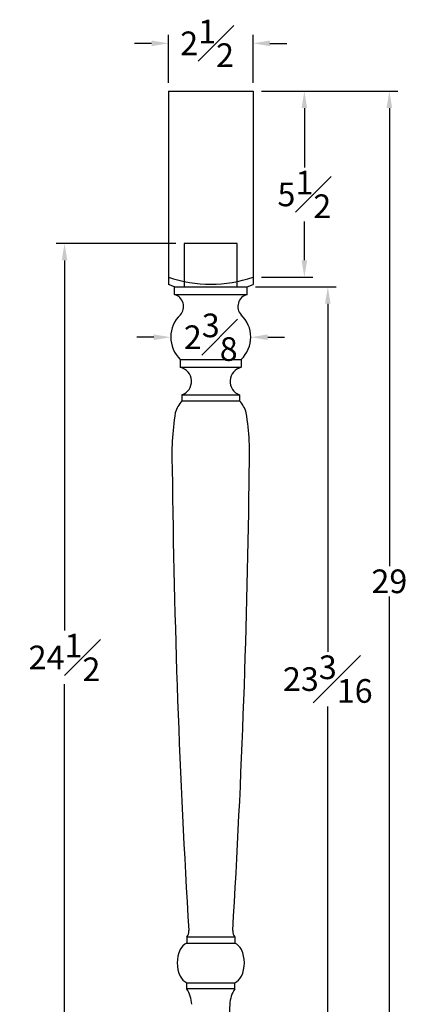
# Model space of a CAD drawing. Units: inches. Extents: x 0.1 to 20.1, y -0.7 to 45.7.
# Drawn here: x 4.2 to 15.6, y 16.6 to 45.7 of the extents above; entities that cross this region are included whole.
import ezdxf

# ---------------------------------------------------------------- set-up
doc = ezdxf.new("R2010")
doc.units = ezdxf.units.IN
doc.header["$MEASUREMENT"] = 0
doc.styles.get("Standard").update_dxf_attribs({"font": 'arial_0.ttf'})
doc.dimstyles.new('New OWP', dxfattribs={"dimtxt": 0.7, "dimasz": 0.5, "dimexe": 0.25, "dimexo": 0.25, "dimgap": 0.09, "dimtad": 0, "dimtih": 1, "dimtoh": 1, "dimdec": 4, "dimrnd": 0.0625, "dimzin": 0, "dimdsep": 46, "dimlunit": 5, "dimtxsty": 'Standard', "dimcen": 0, "dimadec": 0, "dimazin": 0, "dimtfac": 1, "dimtdec": 4, "dimtofl": 0, "dimtmove": 0, "dimatfit": 3, "dimfxl": 1, "dimfrac": 1, "dimtolj": 1, "dimtzin": 0, "dimarcsym": 0})

# ---------------------------------------------------------------- blocks, each defined once
blk = doc.blocks.new('*D53')
at = {"color": 0, "lineweight": -2, "transparency": 16777216}
for p, q in [((8.791, 39.124), (5.25, 39.124)), ((5.5, 38.624), (5.5, 27.671)), ((5.5, 15.131), (5.5, 26.085)), ((9.078, 14.631), (5.25, 14.631))]:
    blk.add_line(p, q, dxfattribs=at)
at = {"color": 0, "transparency": 16777216}
for points in [[(5.417, 38.624), (5.584, 38.624), (5.5, 39.124)], [(5.417, 15.131), (5.584, 15.131), (5.5, 14.631)]]:
    blk.add_solid(points, dxfattribs=at)
at = {"layer": 'Defpoints', "color": 0, "transparency": 16777216}
for p in [(5.5, 39.124), (9.041, 39.124), (9.328, 14.631)]:
    blk.add_point(p, dxfattribs=at)
at = {"color": 0, "transparency": 16777216, "insert": (5.5, 26.878), "char_height": 0.7, "attachment_point": 5}
blk.add_mtext('\\A1;24{\\H1.000000x;\\S1#2;}', dxfattribs=at)
blk = doc.blocks.new('*D55')
at = {"color": 0, "lineweight": -2, "transparency": 16777216}
for p, q in [((8.139, 36.353), (7.639, 36.353)), ((11.506, 36.353), (12.006, 36.353))]:
    blk.add_line(p, q, dxfattribs=at)
at = {"color": 0, "transparency": 16777216}
for points in [[(8.139, 36.437), (8.139, 36.27), (8.639, 36.353)], [(11.506, 36.437), (11.506, 36.27), (11.006, 36.353)]]:
    blk.add_solid(points, dxfattribs=at)
at = {"layer": 'Defpoints', "color": 0, "transparency": 16777216}
for p in [(8.639, 36.353), (8.639, 36.353), (11.006, 36.353)]:
    blk.add_point(p, dxfattribs=at)
at = {"color": 0, "transparency": 16777216, "insert": (9.822, 36.353), "char_height": 0.7, "attachment_point": 5}
blk.add_mtext('\\A1;2{\\H1.000000x;\\S3#8;}', dxfattribs=at)
blk = doc.blocks.new('*D56')
at = {"color": 0, "lineweight": -2, "transparency": 16777216}
for p, q in [((11.322, 43.631), (12.839, 43.631)), ((12.589, 43.131), (12.589, 41.378)), ((12.589, 38.631), (12.589, 39.78)), ((11.322, 38.131), (12.839, 38.131))]:
    blk.add_line(p, q, dxfattribs=at)
at = {"color": 0, "transparency": 16777216}
for points in [[(12.505, 43.131), (12.672, 43.131), (12.589, 43.631)], [(12.505, 38.631), (12.672, 38.631), (12.589, 38.131)]]:
    blk.add_solid(points, dxfattribs=at)
at = {"layer": 'Defpoints', "color": 0, "transparency": 16777216}
for p in [(11.072, 43.631), (11.072, 38.131), (12.589, 38.131)]:
    blk.add_point(p, dxfattribs=at)
at = {"color": 0, "transparency": 16777216, "insert": (12.589, 40.579), "char_height": 0.7, "attachment_point": 5}
blk.add_mtext('\\A1;5{\\H1.000000x;\\S1#2;}', dxfattribs=at)
blk = doc.blocks.new('*D57')
at = {"color": 0, "lineweight": -2, "transparency": 16777216}
for p, q in [((11.322, 43.631), (15.352, 43.631)), ((15.102, 43.131), (15.102, 29.579)), ((15.102, 15.131), (15.102, 28.684)), ((10.072, 14.631), (15.352, 14.631))]:
    blk.add_line(p, q, dxfattribs=at)
at = {"color": 0, "transparency": 16777216}
for points in [[(15.018, 43.131), (15.185, 43.131), (15.102, 43.631)], [(15.018, 15.131), (15.185, 15.131), (15.102, 14.631)]]:
    blk.add_solid(points, dxfattribs=at)
at = {"layer": 'Defpoints', "color": 0, "transparency": 16777216}
for p in [(11.072, 43.631), (9.822, 14.631), (15.102, 14.631)]:
    blk.add_point(p, dxfattribs=at)
at = {"color": 0, "transparency": 16777216, "insert": (15.102, 29.131), "char_height": 0.7, "attachment_point": 5}
blk.add_mtext('\\A1;29', dxfattribs=at)
blk = doc.blocks.new('*D58')
at = {"color": 0, "lineweight": -2, "transparency": 16777216}
for p, q in [((11.144, 37.843), (13.532, 37.843)), ((13.282, 37.343), (13.282, 27.048)), ((13.282, 15.131), (13.282, 25.426)), ((10.566, 14.631), (13.532, 14.631))]:
    blk.add_line(p, q, dxfattribs=at)
at = {"color": 0, "transparency": 16777216}
for points in [[(13.199, 37.343), (13.365, 37.343), (13.282, 37.843)], [(13.199, 15.131), (13.365, 15.131), (13.282, 14.631)]]:
    blk.add_solid(points, dxfattribs=at)
at = {"layer": 'Defpoints', "color": 0, "transparency": 16777216}
for p in [(10.894, 37.843), (10.316, 14.631), (13.282, 14.631)]:
    blk.add_point(p, dxfattribs=at)
at = {"color": 0, "transparency": 16777216, "insert": (13.282, 26.237), "char_height": 0.7, "attachment_point": 5}
blk.add_mtext('\\A1;23{\\H1.000000x;\\S3#16;}', dxfattribs=at)
blk = doc.blocks.new('*D59')
at = {"color": 0, "lineweight": -2, "transparency": 16777216}
for p, q in [((8.572, 43.881), (8.572, 45.299)), ((11.072, 43.881), (11.072, 45.299)), ((8.072, 45.049), (7.572, 45.049)), ((11.572, 45.049), (12.072, 45.049))]:
    blk.add_line(p, q, dxfattribs=at)
at = {"color": 0, "transparency": 16777216}
for points in [[(8.072, 45.132), (8.072, 44.965), (8.572, 45.049)], [(11.572, 45.132), (11.572, 44.965), (11.072, 45.049)]]:
    blk.add_solid(points, dxfattribs=at)
at = {"layer": 'Defpoints', "color": 0, "transparency": 16777216}
for p in [(11.072, 45.049), (8.572, 43.631), (11.072, 43.631)]:
    blk.add_point(p, dxfattribs=at)
at = {"color": 0, "transparency": 16777216, "insert": (9.714, 45.049), "char_height": 0.7, "attachment_point": 5}
blk.add_mtext('\\A1;2{\\H1.000000x;\\S1#2;}', dxfattribs=at)

msp = doc.modelspace()

# ---------------------------------------------------------------- linework, layer by layer
for p, q in [((8.57234, 43.63131), (11.07234, 43.63131)), ((8.57234, 43.63131), (8.57234, 38.13131)), ((11.07234, 43.63131), (11.07234, 38.13131)), ((10.60359, 39.12433), (9.04109, 39.12433)), ((9.04109, 39.12433), (9.04109, 37.84308)), ((10.60359, 37.84308), (10.60359, 39.12433)), ((8.57234, 38.13131), (8.57234, 37.91685)), ((8.75042, 37.84308), (8.57234, 37.91685)), ((10.89426, 37.84308), (11.07234, 37.91685)), ((11.07234, 38.13131), (11.07234, 37.91685)), ((8.75042, 37.61816), (8.75042, 37.84308)), ((8.75042, 37.84308), (10.89426, 37.84308)), ((8.75042, 37.61816), (10.89426, 37.61816)), ((10.89426, 37.61816), (10.89426, 37.84308)), ((8.92072, 35.69802), (8.92072, 35.46255)), ((8.92072, 35.69802), (10.72396, 35.69802)), ((10.72396, 35.69802), (10.72396, 35.46255)), ((8.92072, 35.46255), (10.72396, 35.46255)), ((8.96857, 34.64461), (8.96857, 34.4672)), ((8.96857, 34.64461), (10.67611, 34.64461)), ((8.96857, 34.4672), (10.67611, 34.4672)), ((10.67611, 34.64461), (10.67611, 34.4672)), ((9.11449, 18.60607), (9.11449, 18.42648)), ((10.53019, 18.60607), (9.11449, 18.60607)), ((9.11449, 18.42648), (10.53019, 18.42648)), ((10.53019, 18.60607), (10.53019, 18.42648)), ((9.11449, 17.07511), (9.11449, 17.2547)), ((9.11449, 17.2547), (10.53019, 17.2547)), ((10.53019, 17.07511), (10.53019, 17.2547)), ((10.53019, 17.07511), (9.11449, 17.07511))]:
    msp.add_line(p, q)
for centre, radius, start, end in [((9.82234, 41.80603), 3.8815, 251.213625, 288.786375), ((8.64982, 37.2611), 0.37096, 318.018548, 74.265332), ((10.99486, 37.2611), 0.37096, 105.734668, 221.981452), ((9.54137, 36.35321), 0.90249, 133.025799, 226.550508), ((10.10331, 36.35321), 0.90249, 313.449492, 46.974201), ((8.8243, 35.04654), 0.42704, 289.745522, 76.951343), ((10.82038, 35.04654), 0.42704, 103.048657, 250.254478), ((9.59291, 33.8926), 0.8485, 137.37525, 164.602323), ((10.05177, 33.8926), 0.8485, 15.397677, 42.62475), ((16.59144, 32.8537), 7.91815, 170.812984, 182.994159), ((3.05324, 32.8537), 7.91815, 357.005841, 9.187016), ((281.71868, 35.4193), 273.05084, 180.6251543, 183.4905063), ((-262.074, 35.4193), 273.05084, 356.5094937, 359.3748457), ((8.89989, 18.77806), 0.27502, 321.289661, 3.552557), ((10.74479, 18.77806), 0.27502, 176.447443, 218.710339), ((9.28863, 18.04856), 0.41611, 114.739378, 153.154511), ((10.35605, 18.04856), 0.41611, 26.845489, 65.260622), ((9.76744, 17.84059), 0.93774, 155.028649, 204.971351), ((9.87724, 17.84059), 0.93774, 335.028649, 24.971351), ((9.28863, 17.63262), 0.41611, 206.845489, 245.260622), ((10.35605, 17.63262), 0.41611, 294.739378, 333.154511), ((8.27455, 16.55769), 0.98652, 3.327833, 31.634114), ((11.37013, 16.55769), 0.98652, 148.365886, 176.672167), ((76.50089, 13.32829), 66.19726, 177.1541217, 178.8721222)]:
    msp.add_arc(centre, radius, start, end)

# ---------------------------------------------------------------- dimensions: what is measured, and where the dimension line sits
dim = msp.add_linear_dim(base=(11.07234, 45.04872), p1=(8.57234, 43.63131), p2=(11.07234, 43.63131), dimstyle='New OWP')
dim.commit()
dim.dimension.update_dxf_attribs({"geometry": '*D59', "text_midpoint": (9.71368, 45.04872), "dimtype": 160})
for base, p1, p2, picture, middle in [((15.10171, 14.63131), (11.07234, 43.63131), (9.82234, 14.63131), '*D57', (15.10171, 29.13131)), ((12.5886, 38.13131), (11.07234, 43.63131), (11.07234, 38.13131), '*D56', (12.5886, 40.57933)), ((13.28195, 14.63131), (10.89426, 37.84308), (10.31645, 14.63131), '*D58', (13.28195, 26.2372))]:
    dim = msp.add_linear_dim(base=base, p1=p1, p2=p2, angle=90, dimstyle='New OWP')
    dim.commit()
    dim.dimension.update_dxf_attribs({"geometry": picture, "text_midpoint": middle, "dimtype": 160})
dim = msp.add_linear_dim(base=(5.50022, 39.12433), p1=(9.32823, 14.63131), p2=(9.04109, 39.12433), angle=90, dimstyle='New OWP')
dim.commit()
dim.dimension.update_dxf_attribs({"geometry": '*D53', "text_midpoint": (5.50022, 26.87782)})
dim = msp.add_linear_dim(base=(8.63889, 36.35321), p1=(11.00579, 36.35321), p2=(8.63889, 36.35321), dimstyle='New OWP')
dim.commit()
dim.dimension.update_dxf_attribs({"geometry": '*D55', "text_midpoint": (9.82234, 36.35321)})

doc.saveas('drawing.dxf')
